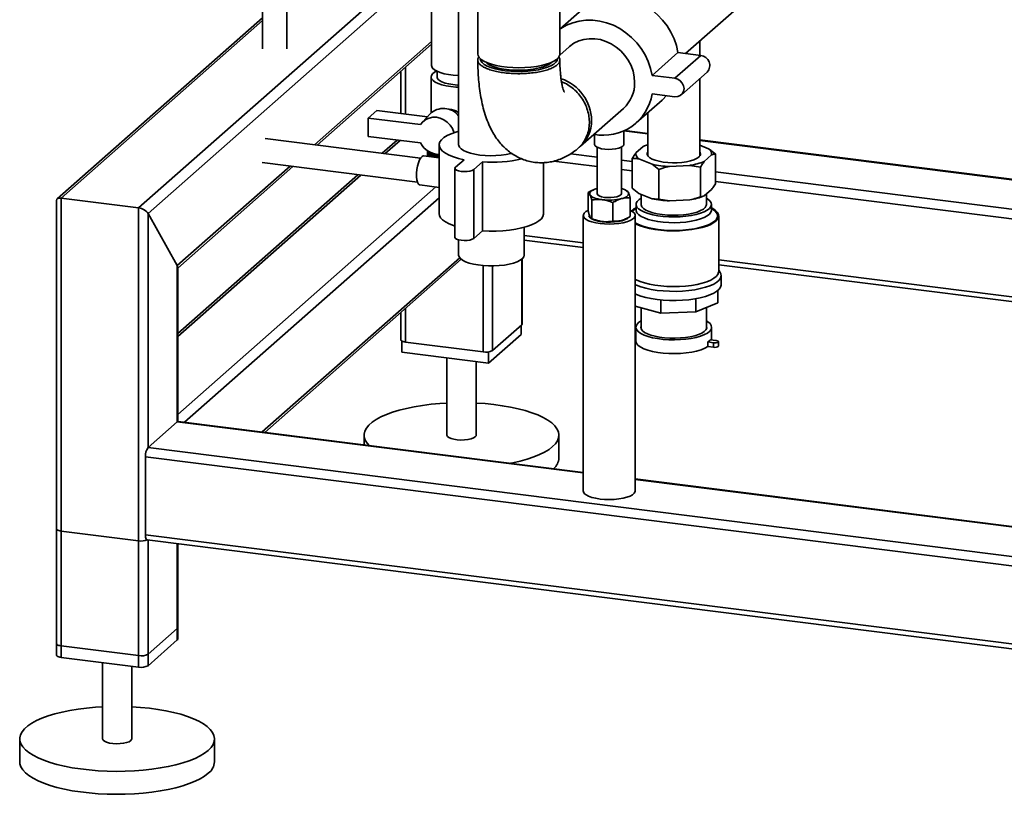
# Paper-space layout 'Blatt1' of a CAD drawing. Units: millimetres. Extents: x 0 to 5940, y 0 to 4200.
# Drawn here: x 4472 to 4876, y 768 to 1086 of the extents above; entities that cross this region are included whole.
import ezdxf

# ---------------------------------------------------------------- set-up
doc = ezdxf.new("R2010")
doc.units = ezdxf.units.MM
doc.header["$LTSCALE"] = 10

psp = doc.layouts.new('Blatt1')

# ---------------------------------------------------------------- linework, layer by layer
at = {"color": 7, "linetype": 'Continuous', "lineweight": 35}
for p, q in [((4652.22, 1213.09), (4652.22, 1035.09)), ((4660.07, 1155.32), (4660.07, 1072.35)), ((4693.77, 1072.35), (4693.77, 1155.32)), ((4571.69, 1119.95), (4571.69, 1074.47)), ((4581.69, 1074.47), (4581.69, 1119.95)), ((4745.38, 1072.55), (4801.2, 1121.78)), ((4520.82, 1009.17), (4641.9, 1115.95)), ((4524.69, 1006.92), (4641.42, 1109.87)), ((4641.1, 1105.35), (4641.1, 1067.63)), ((4702.91, 1090.69), (4693.77, 1082.63)), ((4571.69, 1087.26), (4487.35, 1012.87)), ((4489.02, 1013.18), (4571.69, 1086.09)), ((4593.03, 1035.14), (4641.1, 1077.53)), ((4594.2, 1034.99), (4641.1, 1076.36)), ((4751.21, 1071.81), (4751.21, 1077.69)), ((4697.59, 1075.34), (4693.72, 1071.92)), ((4731.68, 1063.58), (4742.29, 1072.94)), ((4741.03, 1062.4), (4751.64, 1071.76)), ((4751.64, 1071.76), (4742.29, 1072.94)), ((4628.5, 1065.25), (4628.5, 1047.97)), ((4630.44, 1047.73), (4630.44, 1066.96)), ((4643.4, 1065.25), (4643.4, 1062.92)), ((4741.03, 1062.4), (4731.68, 1063.58)), ((4743.68, 1055.63), (4754.29, 1064.99)), ((4640.9, 1062.92), (4640.9, 1048.23)), ((4751.21, 1030.52), (4751.21, 1062.27)), ((4731.68, 1056.04), (4741.03, 1054.86)), ((4725.18, 1044.06), (4735.78, 1053.42)), ((4615.08, 1046.1), (4618.62, 1049.22)), ((4618.62, 1049.22), (4639.39, 1046.6)), ((4640.49, 1047.81), (4637.33, 1044.33)), ((4702.21, 1034.47), (4719.88, 1050.06)), ((4729.91, 1048.24), (4729.91, 1030.52)), ((4615.08, 1046.1), (4615.08, 1038.56)), ((4636.62, 1043.39), (4615.08, 1046.1)), ((4708.04, 1039.37), (4708.04, 1035.21)), ((4720.04, 1035.21), (4720.04, 1040.81)), ((4720.04, 1040.8), (4729.91, 1039.56)), ((4729.91, 1039.75), (4720.37, 1040.95)), ((4636.58, 1029.65), (4572.76, 1037.7)), ((4615.08, 1038.56), (4636.62, 1035.84)), ((4627.01, 1037.05), (4620.87, 1031.63)), ((4622.03, 1031.49), (4628.18, 1036.91)), ((4644.22, 1035.09), (4644.22, 1006.81)), ((5255.25, 973.57), (4751.21, 1037.07)), ((4751.21, 1036.87), (5255.06, 973.39)), ((4639.4, 1030.31), (4639.4, 1032.69)), ((4639.4, 1032.69), (4639.4, 1030.31)), ((4639.42, 1032.68), (4639.42, 1030.3)), ((4639.42, 1030.3), (4639.42, 1032.67)), ((4639.47, 1032.64), (4639.47, 1030.3)), ((4639.48, 1030.3), (4639.48, 1032.63)), ((4639.55, 1032.58), (4639.55, 1030.29)), ((4639.57, 1030.28), (4639.57, 1032.57)), ((4639.67, 1032.51), (4639.67, 1030.27)), ((4639.7, 1030.27), (4639.7, 1032.49)), ((4639.82, 1032.41), (4639.82, 1030.25)), ((4639.85, 1030.25), (4639.85, 1032.39)), ((4640, 1032.3), (4640, 1030.23)), ((4640.04, 1030.23), (4640.04, 1032.28)), ((4640.21, 1032.18), (4640.21, 1030.2)), ((4640.25, 1030.2), (4640.25, 1032.16)), ((4640.45, 1032.05), (4640.45, 1030.17)), ((4640.5, 1030.17), (4640.5, 1032.03)), ((4640.72, 1031.92), (4640.72, 1030.14)), ((4640.78, 1030.13), (4640.78, 1031.9)), ((4641.02, 1031.79), (4641.02, 1030.1)), ((4641.08, 1030.09), (4641.08, 1031.76)), ((4641.35, 1031.66), (4641.35, 1030.06)), ((4641.42, 1030.05), (4641.42, 1031.63)), ((4641.71, 1031.53), (4641.71, 1030.02)), ((4641.78, 1030.01), (4641.78, 1031.51)), ((4642.09, 1031.41), (4642.09, 1029.97)), ((4642.17, 1029.96), (4642.17, 1031.38)), ((4642.5, 1031.23), (4642.5, 1029.92)), ((4642.59, 1029.91), (4642.59, 1031.2)), ((4642.99, 1031.29), (4642.94, 1031.06)), ((4642.94, 1031.06), (4642.94, 1029.86)), ((4643.03, 1029.85), (4643.03, 1031.03)), ((4698.3, 1031.42), (4709.04, 1030.07)), ((4709.04, 1034.11), (4709.04, 1015.05)), ((4719.04, 1015.05), (4719.04, 1034.11)), ((4728.03, 1034.46), (4725.03, 1031.81)), ((4728.14, 1034.5), (4728.03, 1034.46)), ((4728.23, 1034.55), (4728.15, 1034.51)), ((4754.85, 1033.44), (4751.21, 1034.92)), ((4757.65, 1031.36), (4757.65, 1019.1)), ((4571.51, 1027.77), (4635.33, 1019.73)), ((4644.22, 1029.7), (4637.8, 1030.51)), ((4643.4, 1030.9), (4643.4, 1029.8)), ((4643.49, 1029.79), (4643.49, 1030.87)), ((4643.88, 1030.74), (4643.88, 1029.74)), ((4643.98, 1029.73), (4643.98, 1030.71)), ((4650.94, 1025.87), (4654.48, 1028.99)), ((4661.96, 1028.05), (4658.43, 1024.93)), ((4661.96, 999.76), (4661.96, 1028.05)), ((4687.12, 1006.81), (4687.12, 1027.77)), ((4691.38, 1028.4), (4709.04, 1026.17)), ((4719.04, 1028.81), (4723.47, 1028.25)), ((4723.47, 1029.49), (4723.47, 1017.24)), ((4726.26, 1029.29), (4731.64, 1027.11)), ((4731.64, 1027.11), (4734.43, 1025.02)), ((4753.09, 1028.28), (4756.09, 1030.92)), ((4536.71, 985.47), (4583.03, 1026.32)), ((4536.9, 984.47), (4584.2, 1026.17)), ((4650.69, 1025.4), (4650.69, 997.12)), ((4658.43, 996.65), (4658.43, 1024.93)), ((4719.04, 1024.91), (4723.47, 1024.36)), ((4734.43, 1025.02), (4734.43, 1012.77)), ((4738.79, 1026.2), (4747.17, 1026.66)), ((4747.17, 1026.66), (4751.53, 1025.96)), ((4751.53, 1025.96), (4751.53, 1013.7)), ((4757.65, 1023.95), (5243.04, 962.79)), ((4610.87, 1022.81), (4536.9, 957.58)), ((4536.9, 956.41), (4612.03, 1022.67)), ((4757.65, 1020.05), (5239.17, 959.38)), ((4536.9, 924.36), (4642.83, 1017.78)), ((4636.3, 1018.6), (4644.22, 1017.6)), ((4705.4, 1007.86), (4705.4, 1015.47)), ((4707.72, 1016.69), (4707.55, 1016.61)), ((4721.35, 1016.26), (4720.37, 1016.69)), ((4726.26, 1015.15), (4723.47, 1017.24)), ((4726.26, 1015.15), (4731.64, 1012.96)), ((4727.11, 1014.81), (4727.11, 1010.63)), ((4753.09, 1014.13), (4756.09, 1016.78)), ((4754.01, 1010.63), (4754.01, 1014.94)), ((4487.08, 1012.28), (4487.08, 825.55)), ((4489.02, 1013.18), (4520.82, 1009.17)), ((4489.02, 824.62), (4489.02, 1013.18)), ((4539.71, 921.18), (4644.22, 1013.35)), ((4706.89, 1004.82), (4706.89, 1012.43)), ((4715.53, 1003.73), (4715.53, 1011.34)), ((4722.68, 1005.68), (4722.68, 1013.29)), ((4738.79, 1012.06), (4734.43, 1012.77)), ((4738.79, 1012.06), (4747.17, 1012.52)), ((4752.88, 1014.04), (4752.96, 1014.08)), ((4520.82, 820.61), (4520.82, 1009.17)), ((4524.69, 1006.92), (4536.71, 985.47)), ((4524.69, 910.76), (4524.69, 1006.92)), ((4725.11, 1010.63), (4725.11, 1008.27)), ((4756.01, 1008.27), (4756.01, 1010.63)), ((4703.39, 1006.1), (4703.39, 892.96)), ((4706.74, 1004.89), (4707.72, 1004.46)), ((4706.89, 1004.82), (4706.85, 1004.85)), ((4719.04, 1003.87), (4719.04, 1004.01)), ((4720.37, 1004.46), (4720.53, 1004.53)), ((4724.69, 892.96), (4724.69, 1006.1)), ((4759.01, 983.03), (4759.01, 1005.91)), ((4661.96, 999.76), (4658.43, 996.65)), ((4679.12, 989.84), (4679.12, 1001.24)), ((4652.22, 996.07), (4652.22, 989.84)), ((4679.12, 997.89), (4703.39, 994.83)), ((4679.12, 995.93), (4703.39, 992.87)), ((4571.52, 917.17), (4652.65, 988.72)), ((4572.68, 917.02), (4653.27, 988.1)), ((4678.13, 961.23), (4678.13, 988.15)), ((4678.33, 961.58), (4678.33, 988.32)), ((4759.01, 987.82), (5207.36, 931.33)), ((4536.71, 921.36), (4536.71, 985.47)), ((4536.9, 921.48), (4536.9, 984.82)), ((4662.24, 950.04), (4662.24, 985.5)), ((4666.11, 950.63), (4666.11, 985.36)), ((4759.01, 985.87), (5205.42, 929.62)), ((4759.6, 982.72), (4759.01, 983.67)), ((4760.01, 977.63), (4760.01, 981.4)), ((4758.67, 975.26), (4758.67, 970.18)), ((4735.19, 971.4), (4735.19, 965.93)), ((4749.57, 971.88), (4749.57, 966.44)), ((4628.5, 966.25), (4628.5, 954.99)), ((4630.44, 954.05), (4630.44, 967.96)), ((4735.19, 965.93), (4724.69, 968.77)), ((4727.11, 968.12), (4727.11, 959.64)), ((4749.57, 966.44), (4735.19, 965.93)), ((4758.67, 970.18), (4749.57, 966.44)), ((4754.01, 959.64), (4754.01, 968.26)), ((4678.13, 961.23), (4666.11, 950.63)), ((4677.9, 961.03), (4677.9, 957.25)), ((4725.01, 958.91), (4724.69, 958.95)), ((4725.01, 960.18), (4725.01, 954.53)), ((4756.11, 954.99), (4756.11, 960.18)), ((4628.92, 954.48), (4628.92, 949.88)), ((4677.9, 957.25), (4664.47, 945.41)), ((4724.69, 957.88), (4725.01, 957.84)), ((4724.69, 955.99), (4725.01, 955.95)), ((4754.51, 954.12), (4754.51, 952.24)), ((4754.51, 954.12), (4756.84, 953.83)), ((4757.91, 954.76), (4755.57, 955.06)), ((4758.87, 952.41), (4758.87, 954.29)), ((4662.24, 950.04), (4630.44, 954.05)), ((4754.51, 952.24), (4756.84, 951.94)), ((4756.84, 953.83), (4756.84, 951.94)), ((4664.47, 945.41), (4628.92, 949.88)), ((4647.41, 947.56), (4647.41, 915.86)), ((4659.41, 915.86), (4659.41, 946.04)), ((4664.47, 950.06), (4664.47, 945.41)), ((4524.69, 910.76), (4536.71, 921.36)), ((4703.39, 900.36), (4536.71, 921.36)), ((4703.39, 900.55), (4537.09, 921.51)), ((4613.41, 915.86), (4613.41, 911.89)), ((4693.41, 906.43), (4693.41, 915.86)), ((5197.99, 825.93), (4524.69, 910.76)), ((5197.13, 822.14), (4523.63, 906.99)), ((4523.63, 874.94), (4523.63, 906.99)), ((5197.99, 838.24), (4724.69, 897.87)), ((5197.99, 838.04), (4724.69, 897.67)), ((4487.08, 877.41), (4487.08, 830.26)), ((4520.82, 872.46), (4489.02, 876.47)), ((4489.02, 829.33), (4489.02, 876.47)), ((5197.13, 790.08), (4523.63, 874.94)), ((4520.82, 825.32), (4520.82, 872.46)), ((4524.32, 872.9), (5197.81, 788.04)), ((4524.69, 825.9), (4524.69, 872.85)), ((4524.69, 821.19), (4524.69, 872.85)), ((4536.71, 836.51), (4536.71, 871.33)), ((4536.71, 831.79), (4536.71, 871.33)), ((4536.9, 836.86), (4536.9, 871.31)), ((4536.9, 832.15), (4536.9, 871.31)), ((4536.71, 836.51), (4524.69, 825.9)), ((4520.82, 825.32), (4489.02, 829.33)), ((4536.71, 831.79), (4524.69, 821.19)), ((4520.82, 820.61), (4489.02, 824.62)), ((4505.99, 822.48), (4505.99, 791.14)), ((4517.99, 791.14), (4517.99, 820.96)), ((4471.99, 791.14), (4471.99, 781.71)), ((4551.99, 781.71), (4551.99, 791.14))]:
    psp.add_line(p, q, dxfattribs=at)
at = {"color": 7, "linetype": 'Continuous', "lineweight": 35, "flags": 128}
for points in [[(4742.29, 1072.94), (4741.66, 1075.81), (4740.69, 1078.63), (4739.41, 1081.36), (4737.82, 1083.94), (4735.96, 1086.34), (4733.85, 1088.53), (4731.52, 1090.48), (4729.01, 1092.14), (4726.35, 1093.51), (4723.59, 1094.55), (4720.77, 1095.26), (4717.92, 1095.62), (4715.1, 1095.62), (4712.34, 1095.28), (4709.68, 1094.58), (4707.17, 1093.55), (4704.84, 1092.19), (4702.91, 1090.69)], [(4731.68, 1063.58), (4731.05, 1066.46), (4730.09, 1069.28), (4728.8, 1072), (4727.22, 1074.59), (4725.36, 1076.99), (4723.24, 1079.18), (4720.92, 1081.12), (4718.4, 1082.79), (4715.75, 1084.16), (4712.99, 1085.2), (4710.16, 1085.91), (4707.32, 1086.27), (4704.49, 1086.27), (4701.73, 1085.92), (4699.07, 1085.23), (4696.56, 1084.19), (4694.23, 1082.84), (4693.77, 1082.51)], [(4724.5, 1060.72), (4724.33, 1063.05), (4723.83, 1065.38), (4723.01, 1067.65), (4721.88, 1069.81), (4720.48, 1071.82), (4718.82, 1073.64), (4716.95, 1075.23), (4714.9, 1076.55), (4712.73, 1077.57), (4710.46, 1078.28), (4708.16, 1078.65), (4705.88, 1078.68), (4703.65, 1078.38), (4701.53, 1077.74), (4699.57, 1076.78), (4697.8, 1075.52), (4697.59, 1075.34)], [(4660.07, 1072.35), (4660.18, 1071.72), (4660.63, 1070.91), (4661.44, 1070.13), (4662.57, 1069.41), (4664.01, 1068.74), (4665.72, 1068.15), (4667.68, 1067.65), (4669.83, 1067.26), (4672.13, 1066.97), (4674.53, 1066.79), (4676.98, 1066.73), (4679.44, 1066.8), (4681.84, 1066.98), (4684.13, 1067.28), (4686.27, 1067.68), (4688.21, 1068.18), (4689.91, 1068.78), (4691.34, 1069.44), (4692.45, 1070.17), (4693.24, 1070.95), (4693.67, 1071.76), (4693.77, 1072.35)], [(4652.22, 1063.55), (4652.09, 1063.56), (4650.04, 1063.69), (4648.09, 1063.94), (4646.29, 1064.29), (4644.69, 1064.74), (4643.35, 1065.27), (4642.3, 1065.87), (4641.56, 1066.52), (4641.17, 1067.2), (4641.1, 1067.63)], [(4661.07, 1070.45), (4661.07, 1070.4), (4661.28, 1069.61), (4661.83, 1068.84), (4662.73, 1068.11), (4663.94, 1067.43), (4665.44, 1066.82), (4667.19, 1066.29), (4669.17, 1065.86), (4671.31, 1065.52)], [(4690.5, 1069.03), (4690.25, 1068.79), (4689.3, 1068.11), (4688.04, 1067.5), (4686.51, 1066.95), (4684.74, 1066.5), (4682.78, 1066.14), (4680.68, 1065.88), (4678.48, 1065.74), (4676.25, 1065.72), (4674.03, 1065.81), (4671.88, 1066.02), (4669.86, 1066.34), (4668.01, 1066.76), (4666.38, 1067.27), (4665.01, 1067.86), (4663.93, 1068.51), (4663.34, 1069.03)], [(4671.31, 1065.52), (4673.59, 1065.3), (4675.93, 1065.19), (4678.3, 1065.2), (4680.64, 1065.33), (4682.9, 1065.57), (4685.02, 1065.92), (4686.96, 1066.38), (4688.67, 1066.92), (4690.13, 1067.54), (4691.28, 1068.23), (4692.12, 1068.97), (4692.62, 1069.74), (4692.77, 1070.45)], [(4643.21, 1065.34), (4642.36, 1064.88), (4641.53, 1064.23), (4641.04, 1063.54), (4640.9, 1062.83), (4641.12, 1062.13), (4641.7, 1061.45), (4642.61, 1060.81), (4643.84, 1060.24), (4645.33, 1059.74), (4647.06, 1059.33), (4648.98, 1059.02)], [(4643.4, 1062.92), (4643.42, 1062.7), (4643.73, 1062.07), (4644.38, 1061.48), (4645.37, 1060.93), (4646.64, 1060.46), (4648.15, 1060.08), (4649.86, 1059.8)], [(4649.86, 1059.8), (4651.7, 1059.64), (4652.22, 1059.61)], [(4741.03, 1054.86), (4742.19, 1054.9), (4743.23, 1055.3), (4744.06, 1056.03), (4744.59, 1057.02), (4744.78, 1058.16), (4744.59, 1059.35), (4744.06, 1060.47), (4743.23, 1061.41), (4742.19, 1062.07), (4741.03, 1062.4)], [(4648.98, 1059.02), (4651.02, 1058.83), (4652.22, 1058.77)], [(4735.78, 1053.42), (4735.96, 1053.58), (4737.63, 1055.29)], [(4636.62, 1043.39), (4637.54, 1044.56), (4638.71, 1045.47), (4640.07, 1046.1), (4641.57, 1046.4), (4643.13, 1046.38), (4644.7, 1046.01), (4646.19, 1045.34), (4647.56, 1044.37), (4648.73, 1043.17), (4649.65, 1041.77), (4650.3, 1040.24), (4650.34, 1040.09)], [(4654.48, 1028.99), (4652.17, 1029.53), (4650.1, 1030.17), (4648.3, 1030.9), (4646.8, 1031.7), (4645.62, 1032.55), (4644.79, 1033.45), (4644.33, 1034.38), (4644.23, 1035.32), (4644.51, 1036.26), (4645.15, 1037.17), (4646.15, 1038.05), (4647.49, 1038.88), (4649.14, 1039.65), (4651.08, 1040.33), (4652.27, 1040.67)], [(4674.04, 1031.58), (4673.6, 1031.47), (4671.71, 1031.08), (4669.65, 1030.81), (4667.48, 1030.65), (4665.26, 1030.61), (4663.05, 1030.69), (4660.92, 1030.9), (4658.91, 1031.22), (4657.09, 1031.64), (4655.5, 1032.16), (4654.19, 1032.76), (4653.2, 1033.42), (4652.54, 1034.12), (4652.24, 1034.86), (4652.22, 1035.09)], [(4719.65, 1034.51), (4718.95, 1034.06), (4717.94, 1033.69), (4716.68, 1033.42), (4715.26, 1033.26), (4713.76, 1033.22), (4712.28, 1033.3), (4710.91, 1033.51), (4709.73, 1033.82), (4708.83, 1034.22), (4708.25, 1034.69), (4708.04, 1035.18), (4708.04, 1035.21)], [(4720.04, 1035.21), (4720.01, 1035), (4719.65, 1034.51)], [(4729.91, 1032.22), (4729.65, 1031.7), (4729.65, 1031.05), (4730, 1030.4), (4730.68, 1029.79), (4731.68, 1029.23), (4732.97, 1028.73), (4734.5, 1028.33), (4736.23, 1028.01), (4738.1, 1027.81), (4740.04, 1027.72), (4742, 1027.75), (4743.92, 1027.89), (4745.72, 1028.15), (4747.37, 1028.51), (4748.79, 1028.96), (4749.95, 1029.49), (4750.8, 1030.08)], [(4636.3, 1018.6), (4636.15, 1018.64), (4635.7, 1019), (4635.34, 1019.72), (4635.08, 1020.73), (4634.95, 1021.99), (4634.95, 1023.41), (4635.08, 1024.9), (4635.34, 1026.37), (4635.7, 1027.72), (4636.15, 1028.88), (4636.66, 1029.76), (4637.19, 1030.32), (4637.71, 1030.51), (4637.8, 1030.51)], [(4658.43, 1024.93), (4657.81, 1024.57), (4656.88, 1024.29), (4655.74, 1024.12), (4654.5, 1024.07), (4653.27, 1024.16), (4652.18, 1024.36), (4651.34, 1024.67), (4650.83, 1025.05), (4650.69, 1025.47), (4650.94, 1025.87)], [(4708.98, 1017.12), (4708.21, 1016.88), (4707.55, 1016.61), (4706.99, 1016.31), (4706.56, 1016), (4706.25, 1015.66), (4706.08, 1015.32), (4706.05, 1014.97), (4706.15, 1014.62)], [(4709.04, 1015.05), (4709.05, 1014.93), (4709.34, 1014.49), (4709.97, 1014.09), (4710.9, 1013.76), (4712.06, 1013.52), (4713.38, 1013.4), (4714.74, 1013.4), (4716.05, 1013.53), (4717.21, 1013.76)], [(4717.21, 1013.76), (4718.13, 1014.1), (4718.76, 1014.5), (4719.03, 1014.94), (4719.04, 1015.05)], [(4719.11, 1012.99), (4719.87, 1013.23), (4720.54, 1013.5), (4721.09, 1013.79), (4721.53, 1014.11), (4721.83, 1014.44), (4722, 1014.79), (4722.04, 1015.14), (4721.94, 1015.48)], [(4706.15, 1014.62), (4706.38, 1014.28), (4706.75, 1013.96), (4707.24, 1013.65), (4707.85, 1013.36), (4708.56, 1013.11), (4709.37, 1012.89), (4710.26, 1012.7), (4711.21, 1012.56)], [(4727.11, 1013.16), (4726.33, 1012.63), (4725.58, 1011.88), (4725.18, 1011.1), (4725.14, 1010.32), (4725.46, 1009.53), (4726.13, 1008.78), (4727.15, 1008.07), (4728.48, 1007.41), (4730.09, 1006.84), (4731.95, 1006.35), (4734.01, 1005.96), (4736.22, 1005.68), (4738.53, 1005.52), (4740.89, 1005.48), (4743.25, 1005.55), (4745.54, 1005.75), (4747.71, 1006.06), (4749.72, 1006.48), (4751.51, 1006.99), (4753.05, 1007.59), (4754.29, 1008.26), (4755.21, 1008.99), (4755.79, 1009.75), (4756.01, 1010.54), (4755.86, 1011.33), (4755.36, 1012.1), (4754.52, 1012.83), (4754.01, 1013.16)], [(4650.69, 1001.69), (4650.1, 1001.89), (4648.3, 1002.61), (4646.8, 1003.41), (4645.62, 1004.27), (4644.79, 1005.17), (4644.33, 1006.1), (4644.22, 1006.81)], [(4687.12, 1006.81), (4687.11, 1006.58), (4686.84, 1005.64), (4686.19, 1004.72), (4685.19, 1003.84), (4683.86, 1003.02), (4682.21, 1002.25), (4680.27, 1001.57), (4678.08, 1000.97), (4675.67, 1000.48), (4673.09, 1000.1), (4670.38, 999.83), (4667.59, 999.69), (4664.77, 999.66), (4661.96, 999.76)], [(4722.68, 1008.17), (4723.54, 1007.7), (4724.26, 1007.1), (4724.64, 1006.45), (4724.65, 1005.8), (4724.31, 1005.15), (4723.61, 1004.54), (4722.59, 1003.98), (4721.28, 1003.49), (4719.72, 1003.09), (4717.97, 1002.8), (4716.08, 1002.61), (4714.13, 1002.55), (4712.17, 1002.6), (4710.28, 1002.78), (4708.51, 1003.06), (4706.93, 1003.45), (4705.6, 1003.93), (4704.55, 1004.49), (4703.82, 1005.1), (4703.45, 1005.74), (4703.43, 1006.39), (4703.77, 1007.04), (4704.47, 1007.65), (4705.4, 1008.17)], [(4724.69, 1002.77), (4725.14, 1002.53), (4726.7, 1001.85), (4728.53, 1001.25), (4730.59, 1000.74), (4732.85, 1000.32), (4735.25, 1000.02), (4737.77, 999.83), (4740.33, 999.76), (4742.9, 999.81), (4745.43, 999.98), (4747.85, 1000.26), (4750.14, 1000.66), (4752.24, 1001.15), (4754.12, 1001.74), (4755.73, 1002.41), (4757.04, 1003.15), (4758.03, 1003.94), (4758.69, 1004.77), (4758.99, 1005.62), (4758.93, 1006.48), (4758.51, 1007.33), (4757.75, 1008.14), (4756.65, 1008.92), (4756.01, 1009.27)], [(4724.69, 1003.11), (4724.77, 1003.07), (4726.14, 1002.35), (4727.81, 1001.7), (4729.74, 1001.14), (4731.89, 1000.67), (4734.21, 1000.31), (4736.67, 1000.07), (4739.2, 999.94), (4741.76, 999.94), (4744.3, 1000.06), (4746.76, 1000.3), (4749.09, 1000.65), (4751.25, 1001.11), (4753.2, 1001.66), (4754.88, 1002.3), (4756.27, 1003.02), (4757.35, 1003.8), (4758.08, 1004.61), (4758.46, 1005.46), (4758.47, 1006.31), (4758.11, 1007.16), (4757.4, 1007.98), (4756.35, 1008.76), (4756.01, 1008.96)], [(4725.11, 1008.27), (4725.14, 1007.96), (4725.46, 1007.18), (4726.13, 1006.42), (4727.15, 1005.71), (4728.48, 1005.06), (4730.09, 1004.48), (4731.95, 1003.99), (4734.01, 1003.6), (4736.22, 1003.33), (4738.53, 1003.16), (4740.89, 1003.12), (4743.25, 1003.2), (4745.54, 1003.39), (4747.71, 1003.7), (4749.72, 1004.12), (4751.51, 1004.64), (4753.05, 1005.24), (4754.29, 1005.91), (4755.21, 1006.63), (4755.79, 1007.4), (4756.01, 1008.18), (4756.01, 1008.28)], [(4727.11, 1010.63), (4727.13, 1010.39), (4727.42, 1009.66), (4728.08, 1008.95), (4729.08, 1008.29), (4730.39, 1007.69), (4731.98, 1007.17), (4733.8, 1006.75), (4735.8, 1006.43), (4737.94, 1006.23), (4740.15, 1006.14), (4742.36, 1006.18), (4744.53, 1006.34), (4746.59, 1006.62), (4748.49, 1007), (4750.17, 1007.49), (4751.59, 1008.06), (4752.7, 1008.7), (4753.49, 1009.39), (4753.92, 1010.12), (4754.01, 1010.63)], [(4722.02, 1005.27), (4721.5, 1004.85), (4720.56, 1004.36), (4719.33, 1003.94), (4717.87, 1003.62), (4716.24, 1003.41), (4714.52, 1003.32), (4712.78, 1003.34), (4711.09, 1003.49), (4709.53, 1003.75), (4708.17, 1004.12), (4707.06, 1004.57), (4706.26, 1005.09), (4705.8, 1005.65), (4705.69, 1006.1)], [(4719.11, 1004.03), (4719.87, 1004.27), (4720.37, 1004.46)], [(4658.43, 996.65), (4657.81, 996.28), (4656.88, 996), (4655.74, 995.83), (4654.5, 995.79), (4653.27, 995.87), (4652.18, 996.08), (4651.34, 996.39), (4650.83, 996.77), (4650.69, 997.12)], [(4679.12, 989.84), (4679.12, 989.82), (4678.93, 989.08), (4678.38, 988.37), (4677.48, 987.69), (4676.26, 987.07), (4674.75, 986.53), (4672.99, 986.08), (4671.04, 985.73), (4668.93, 985.49), (4666.74, 985.37), (4664.52, 985.37), (4662.33, 985.49), (4660.23, 985.74), (4658.28, 986.09), (4656.53, 986.55), (4655.03, 987.09), (4653.82, 987.71), (4652.94, 988.39), (4652.4, 989.11), (4652.22, 989.84)], [(4724.69, 979.89), (4725.14, 979.65), (4726.7, 978.97), (4728.53, 978.37), (4730.59, 977.86), (4732.85, 977.44), (4735.25, 977.14), (4737.77, 976.95), (4740.33, 976.88), (4742.9, 976.93), (4745.43, 977.1), (4747.85, 977.38), (4750.14, 977.78), (4752.24, 978.27), (4754.12, 978.86), (4755.73, 979.53), (4757.04, 980.27), (4758.03, 981.06), (4758.69, 981.89), (4758.99, 982.74), (4759.01, 983.03)], [(4724.69, 977.65), (4725.23, 977.41), (4727, 976.75), (4729.03, 976.18), (4731.27, 975.7), (4733.68, 975.33), (4736.22, 975.08), (4738.85, 974.94), (4741.5, 974.92), (4744.14, 975.03), (4746.71, 975.25), (4749.16, 975.58), (4751.46, 976.03), (4753.55, 976.57), (4755.4, 977.21), (4756.97, 977.92), (4758.24, 978.7), (4759.18, 979.52), (4759.77, 980.39), (4760, 981.27), (4759.88, 982.15), (4759.6, 982.72)], [(4724.69, 973.88), (4725.23, 973.64), (4727, 972.98), (4729.03, 972.41), (4731.27, 971.93), (4733.68, 971.56), (4736.22, 971.31), (4738.85, 971.17), (4741.5, 971.15), (4744.14, 971.25), (4746.71, 971.48), (4749.16, 971.81), (4751.46, 972.26), (4753.55, 972.8), (4755.4, 973.44), (4756.97, 974.15), (4758.24, 974.93), (4759.18, 975.75), (4759.77, 976.62), (4760, 977.5), (4760.01, 977.63)], [(4727.11, 962.79), (4726.23, 962.2), (4725.48, 961.45), (4725.08, 960.67), (4725.04, 959.87), (4725.36, 959.09), (4726.04, 958.33), (4727.06, 957.61), (4728.4, 956.95), (4730.02, 956.37), (4731.89, 955.88), (4733.96, 955.49), (4736.19, 955.21), (4738.52, 955.05), (4740.9, 955), (4743.27, 955.08), (4745.57, 955.28), (4747.76, 955.59), (4749.78, 956.01), (4751.58, 956.53), (4753.13, 957.13), (4754.38, 957.81), (4755.3, 958.54), (4755.88, 959.31), (4756.11, 960.1), (4755.96, 960.89), (4755.46, 961.67), (4754.61, 962.41), (4754.01, 962.79)], [(4678.33, 961.58), (4678.29, 961.42), (4678.13, 961.23)], [(4727.11, 960.73), (4727.01, 960.18), (4727.19, 959.46), (4727.71, 958.75), (4728.57, 958.08), (4729.73, 957.47), (4731.18, 956.92), (4732.87, 956.46), (4734.76, 956.1), (4736.8, 955.85), (4738.94, 955.7), (4741.12, 955.67), (4743.28, 955.76), (4745.38, 955.96), (4747.35, 956.28), (4749.14, 956.69), (4750.71, 957.19), (4752.02, 957.78), (4753.03, 958.42), (4753.72, 959.11), (4754.07, 959.83), (4754.06, 960.55), (4754.01, 960.73)], [(4630.44, 954.05), (4629.91, 954.14), (4629.45, 954.26), (4629.06, 954.41), (4628.77, 954.58), (4628.58, 954.76), (4628.5, 954.96), (4628.5, 954.99)], [(4725.01, 954.53), (4725.02, 954.29), (4725.32, 953.49), (4725.98, 952.72), (4727, 951.99), (4728.33, 951.32), (4729.97, 950.73), (4731.85, 950.23), (4733.95, 949.84), (4736.2, 949.55), (4738.56, 949.39), (4740.97, 949.35), (4743.37, 949.43), (4745.7, 949.64), (4747.91, 949.96), (4749.94, 950.39), (4751.74, 950.93), (4753.28, 951.55), (4754.51, 952.24)], [(4756.84, 953.83), (4757.42, 953.8), (4757.99, 953.84), (4758.47, 953.95), (4758.78, 954.12), (4758.87, 954.31), (4758.74, 954.5), (4758.4, 954.66), (4757.91, 954.76)], [(4756.84, 951.94), (4757.42, 951.91), (4757.99, 951.95), (4758.47, 952.07), (4758.78, 952.23), (4758.87, 952.41)], [(4615.48, 911.63), (4614.64, 912.58), (4613.89, 913.81), (4613.49, 915.05), (4613.44, 916.3), (4613.74, 917.55), (4614.38, 918.78), (4615.38, 919.98), (4616.7, 921.15), (4618.35, 922.27), (4620.31, 923.34), (4622.55, 924.34), (4625.07, 925.27), (4627.84, 926.11), (4630.83, 926.86), (4634.02, 927.52), (4637.38, 928.07), (4640.89, 928.52), (4644.5, 928.86), (4647.41, 929.04)], [(4659.41, 929.04), (4663.08, 928.8), (4666.67, 928.44), (4670.15, 927.97), (4673.48, 927.39), (4676.63, 926.71), (4679.58, 925.94), (4682.3, 925.08), (4684.76, 924.14), (4686.95, 923.12), (4688.84, 922.05), (4690.43, 920.91), (4691.68, 919.73), (4692.61, 918.52), (4693.18, 917.29), (4693.41, 916.04), (4693.29, 914.79), (4692.81, 913.55), (4691.99, 912.33), (4690.83, 911.14)], [(4536.71, 921.36), (4536.92, 921.49), (4537.09, 921.51)], [(4537, 921.51), (4536.95, 921.57), (4536.9, 921.62)], [(4647.41, 915.86), (4647.41, 915.83), (4647.63, 915.33), (4648.2, 914.87), (4649.1, 914.47), (4650.28, 914.15), (4651.65, 913.95), (4653.13, 913.86), (4654.63, 913.9), (4656.05, 914.06), (4657.31, 914.34), (4658.32, 914.71), (4659.03, 915.15)], [(4659.03, 915.15), (4659.38, 915.64), (4659.41, 915.86)], [(4690.83, 911.14), (4689.34, 910), (4687.54, 908.9), (4685.43, 907.87), (4683.05, 906.9), (4680.4, 906.02), (4677.52, 905.22), (4674.42, 904.51), (4673.48, 904.32)], [(4724.69, 892.96), (4724.65, 892.66), (4724.31, 892.02), (4723.61, 891.4), (4722.59, 890.84), (4721.28, 890.36), (4719.72, 889.96), (4717.97, 889.66), (4716.08, 889.47), (4714.13, 889.41), (4712.17, 889.46), (4710.28, 889.64), (4708.51, 889.93), (4706.93, 890.32), (4705.6, 890.8), (4704.55, 891.35), (4703.82, 891.96), (4703.45, 892.6), (4703.39, 892.96)], [(4487.08, 877.41), (4487.08, 877.37), (4487.16, 877.18), (4487.35, 876.99), (4487.64, 876.82), (4488.03, 876.68), (4488.49, 876.56), (4489.02, 876.47)], [(4524.32, 872.9), (4524.28, 872.9), (4524.1, 873), (4523.94, 873.21), (4523.81, 873.52), (4523.71, 873.93), (4523.65, 874.4), (4523.63, 874.94)], [(4536.9, 836.86), (4536.86, 836.69), (4536.71, 836.51)], [(4489.02, 829.33), (4488.49, 829.42), (4488.03, 829.54), (4487.64, 829.68), (4487.35, 829.85), (4487.16, 830.04), (4487.08, 830.23), (4487.08, 830.26)], [(4536.9, 832.15), (4536.86, 831.98), (4536.71, 831.79)], [(4489.02, 824.62), (4488.49, 824.7), (4488.03, 824.82), (4487.64, 824.97), (4487.35, 825.14), (4487.16, 825.32), (4487.08, 825.52), (4487.08, 825.55)], [(4549.41, 786.42), (4547.92, 785.27), (4546.12, 784.18), (4544.01, 783.14), (4541.63, 782.18), (4538.98, 781.29), (4536.1, 780.49), (4533, 779.79), (4529.72, 779.18), (4526.29, 778.68), (4522.72, 778.29), (4519.07, 778.01), (4515.35, 777.85), (4511.6, 777.8), (4507.86, 777.87), (4504.15, 778.06), (4500.51, 778.36), (4496.98, 778.78), (4493.57, 779.3), (4490.33, 779.93), (4487.27, 780.65), (4484.44, 781.47), (4481.84, 782.37), (4479.51, 783.35), (4477.47, 784.4), (4475.73, 785.51), (4474.31, 786.66), (4473.22, 787.86), (4472.47, 789.08), (4472.07, 790.33), (4472.01, 791.58), (4472.31, 792.82), (4472.96, 794.05), (4473.95, 795.26), (4475.28, 796.43), (4476.93, 797.55), (4478.88, 798.62), (4481.13, 799.62), (4483.65, 800.54), (4486.42, 801.39), (4489.41, 802.14), (4492.6, 802.8), (4495.96, 803.35), (4499.47, 803.8), (4503.08, 804.13), (4505.99, 804.32)], [(4517.99, 804.32), (4521.66, 804.07), (4525.25, 803.71), (4528.73, 803.25), (4532.06, 802.67), (4535.21, 801.99), (4538.16, 801.22), (4540.88, 800.36), (4543.34, 799.42), (4545.53, 798.4), (4547.42, 797.32), (4549.01, 796.19), (4550.26, 795.01), (4551.18, 793.8), (4551.76, 792.57), (4551.99, 791.32), (4551.86, 790.07), (4551.39, 788.83), (4550.57, 787.61), (4549.41, 786.42)], [(4505.99, 791.14), (4505.99, 791.1), (4506.2, 790.61), (4506.78, 790.14), (4507.68, 789.74), (4508.86, 789.43), (4510.23, 789.22), (4511.71, 789.14), (4513.21, 789.18), (4514.63, 789.34), (4515.89, 789.61), (4516.9, 789.99), (4517.6, 790.43)], [(4517.6, 790.43), (4517.96, 790.92), (4517.99, 791.14)], [(4549.41, 776.99), (4547.92, 775.85), (4546.12, 774.75), (4544.01, 773.72), (4541.63, 772.75), (4538.98, 771.87), (4536.1, 771.07), (4533, 770.36), (4529.72, 769.76), (4526.29, 769.25), (4522.72, 768.86), (4519.07, 768.58), (4515.35, 768.42), (4511.6, 768.37), (4507.86, 768.45), (4504.15, 768.63), (4500.51, 768.93), (4496.98, 769.35), (4493.57, 769.87), (4490.33, 770.5), (4487.27, 771.22), (4484.44, 772.04), (4481.84, 772.94), (4479.51, 773.92), (4477.47, 774.97), (4475.73, 776.08), (4474.31, 777.24), (4473.22, 778.43), (4472.47, 779.66), (4472.07, 780.9), (4471.99, 781.71)]]:
    psp.add_lwpolyline(points, dxfattribs=at)
at = {"color": 7, "linetype": 'Continuous', "lineweight": 35}
for centre, radius, start, end in [((4751.29, 1067.72), 4.06, 317.6674, 85.0172), ((4688.35, 1044.76), 18.48, 1.1457, 71.113), ((4710.49, 1060.46), 14.01, 312.0944, 1.0413), ((4711.75, 1059.2), 20.18, 258.7122, 351.0005), ((4646, 1042.06), 7.97, 38.6893, 133.7927), ((4692.86, 1044.86), 13.97, 309.3186, 1.0799), ((4644.28, 1039.75), 8.6, 207.0373, 269.6369), ((4734.82, 1019.15), 16.74, 107.0723, 113.9493), ((4646.91, 1041.98), 11.62, 245.4858, 245.8978), ((4647.6, 1043.58), 13.36, 247.5704, 247.9457), ((4648.27, 1045.31), 15.22, 249.4744, 249.8185), ((4711.26, 951.43), 104.85, 130.4592, 130.6042), ((4923.37, 975.89), 285.33, 168.8261, 168.8839), ((4714.02, 950.82), 106.69, 131.1492, 131.3859), ((5032.74, 970.91), 393.43, 171.1732, 171.2533), ((4716.84, 950.42), 108.42, 132.0504, 132.2246), ((4727.48, 1031.46), 2.48, 171.749, 240.554), ((4750, 1031.34), 1.5, 302.5556, 35.8869), ((4753.63, 1031.28), 2.48, 351.749, 60.554), ((4648.93, 1047.16), 17.17, 251.2245, 251.5419), ((4649.55, 1049.09), 19.21, 252.8428, 253.1374), ((4665.76, 1085.32), 57.4, 266.2088, 282.5527), ((4740.01, 1064.72), 38.54, 257.4486, 268.1899), ((4743.95, 1050.13), 23.68, 277.8131, 292.7031), ((4718.31, 1012.49), 4.7, 39.5499, 81.0593), ((4714.01, 1033.92), 21.54, 262.5487, 283.6968), ((4740.01, 1050.58), 38.54, 257.4486, 268.1899), ((4743.95, 1035.98), 23.68, 277.8131, 292.7031), ((4728.83, 1001.66), 8.47, 116.0524, 132.1768), ((4728.57, 1002.57), 7.26, 118.4712, 134.5886), ((4712.47, 1016.23), 12.69, 248.0005, 264.3156), ((4714.01, 1024.96), 21.54, 262.5487, 283.6968), ((4751.84, 958.22), 4.89, 303.0903, 319.729), ((4663.35, 955.85), 5.91, 259.2261, 297.8883), ((4529.52, 907.36), 5.91, 144.9309, 183.5931), ((4687.19, 906.84), 6.24, 310.395, 356.2608), ((4521.92, 878.92), 6.55, 260.3732, 292.7457), ((4521.93, 831.12), 5.91, 259.2261, 297.8883), ((4521.93, 826.41), 5.91, 259.2261, 297.8883), ((4545.55, 782.17), 6.46, 306.6907, 355.8614)]:
    psp.add_arc(centre, radius, start, end, dxfattribs=at)
for centre, start_param, end_param in [((4490.08, 1011.28), 2.144179, 3.353608), ((4521.88, 1007.28), 0.573383, 2.144179), ((4533.9, 985.82), 0.212016, 0.573383)]:
    psp.add_ellipse(centre, major_axis=(2.93, -1.32), ratio=0.476834, start_param=start_param, end_param=end_param, dxfattribs=at)
for points, knots in [([(4693.32, 1071.2), (4693.33, 1071.19), (4693.63, 1070.87), (4693.79, 1070.23), (4693.75, 1069.28), (4693.18, 1068.35), (4692.15, 1067.46), (4690.7, 1066.64), (4688.84, 1065.92), (4686.67, 1065.31), (4684.19, 1064.83), (4681.53, 1064.49), (4678.72, 1064.31), (4675.88, 1064.29), (4673.05, 1064.43), (4670.35, 1064.72), (4667.81, 1065.17), (4665.55, 1065.74), (4663.6, 1066.44), (4662.04, 1067.23), (4660.89, 1068.11), (4660.2, 1069.03), (4660.01, 1069.98), (4660.14, 1070.72), (4660.5, 1071.13), (4660.58, 1071.23)], [0, 0, 0, 0, 0.001305, 0.048764, 0.094893, 0.14236, 0.188488, 0.235955, 0.282079, 0.329541, 0.375661, 0.423118, 0.469234, 0.516687, 0.562801, 0.610251, 0.656364, 0.703813, 0.749926, 0.797376, 0.84349, 0.890941, 0.937057, 0.984511, 1, 1, 1, 1]), ([(4660.07, 1069.92), (4660.08, 1069.41), (4660.09, 1067.62), (4660.21, 1064.59), (4660.49, 1060.86), (4660.92, 1057.2), (4661.53, 1053.59), (4662.33, 1050.03), (4663.34, 1046.65), (4664.54, 1043.54), (4665.87, 1040.78), (4667.34, 1038.34), (4668.94, 1036.17), (4670.67, 1034.25), (4672.55, 1032.57), (4674.56, 1031.11), (4676.71, 1029.89), (4679.04, 1028.9), (4681.52, 1028.18), (4684.12, 1027.77), (4686.7, 1027.68), (4689.23, 1027.91), (4691.68, 1028.41), (4694.03, 1029.18), (4696.28, 1030.2), (4698.43, 1031.46), (4700.02, 1032.6), (4700.88, 1033.33), (4701.12, 1033.53)], [0, 0, 0, 0, 0.018616, 0.066112, 0.114199, 0.16323, 0.213524, 0.265462, 0.319376, 0.369054, 0.415202, 0.457589, 0.496963, 0.534128, 0.569731, 0.604252, 0.638043, 0.671362, 0.70748, 0.742788, 0.777448, 0.811666, 0.845692, 0.879817, 0.914378, 0.949783, 0.986543, 1, 1, 1, 1]), ([(4695.55, 1056.84), (4695.56, 1056.83), (4695.57, 1056.8), (4695.47, 1057), (4695.3, 1057.48), (4695.05, 1058.27), (4694.77, 1059.35), (4694.49, 1060.74), (4694.24, 1062.43), (4694.02, 1064.39), (4693.86, 1066.6), (4693.78, 1068.49), (4693.78, 1069.64), (4693.77, 1069.94)], [0, 0, 0, 0, 0.025002, 0.111858, 0.201846, 0.296063, 0.395097, 0.499095, 0.607851, 0.720922, 0.837732, 0.957662, 1, 1, 1, 1]), ([(4694.47, 1060.99), (4694.94, 1060.8), (4696.26, 1060.28), (4698.29, 1058.96), (4700.45, 1057.14), (4702.33, 1054.98), (4703.85, 1052.59), (4704.99, 1050.01), (4705.71, 1047.34), (4705.98, 1044.61), (4705.81, 1041.96), (4705.19, 1039.41), (4704.14, 1037.09), (4702.79, 1035.07), (4701.64, 1034.03), (4701.1, 1033.54)], [0, 0, 0, 0, 0.044701, 0.124112, 0.205823, 0.28526, 0.366999, 0.446455, 0.528215, 0.607674, 0.689437, 0.76889, 0.850647, 0.930092, 1, 1, 1, 1]), ([(4652.22, 1048.36), (4651.85, 1048.59), (4650.95, 1049.15), (4649.56, 1049.58), (4648.7, 1049.58), (4648.39, 1049.58)], [0, 0, 0, 0, 0.316999, 0.753983, 1, 1, 1, 1]), ([(4725.03, 1031.81), (4724.99, 1031.77), (4724.47, 1031.08), (4723.95, 1030.26), (4723.47, 1029.49)], [0, 0, 0, 0, 0.065157, 1, 1, 1, 1]), ([(4757.65, 1031.36), (4757.31, 1031.64), (4756.39, 1032.4), (4755.44, 1033.04), (4754.85, 1033.44)], [0, 0, 0, 0, 0.3738929, 1, 1, 1, 1]), ([(4756.09, 1030.92), (4756.12, 1030.94), (4756.65, 1031.18), (4757.17, 1031.27), (4757.65, 1031.36)], [0, 0, 0, 0, 0.065157, 1, 1, 1, 1]), ([(4723.47, 1029.49), (4723.81, 1029.49), (4724.73, 1029.5), (4725.67, 1029.37), (4726.26, 1029.29)], [0, 0, 0, 0, 0.373893, 1, 1, 1, 1]), ([(4751.53, 1025.96), (4751.88, 1026.53), (4752.4, 1027.35), (4752.93, 1028.06), (4753.09, 1028.28)], [0, 0, 0, 0, 0.689944, 1, 1, 1, 1]), ([(4734.43, 1025.02), (4734.97, 1025.2), (4736.41, 1025.66), (4737.88, 1025.99), (4738.79, 1026.2)], [0, 0, 0, 0, 0.373893, 1, 1, 1, 1]), ([(4757.65, 1019.1), (4757.3, 1018.53), (4756.78, 1017.7), (4756.25, 1017), (4756.09, 1016.78)], [0, 0, 0, 0, 0.689944, 1, 1, 1, 1]), ([(4705.4, 1015.47), (4705.7, 1015.66), (4706.41, 1016.1), (4707.15, 1016.37), (4707.57, 1016.53)], [0, 0, 0, 0, 0.422275, 1, 1, 1, 1]), ([(4706.15, 1014.62), (4706.13, 1014.66), (4706, 1014.92), (4705.74, 1015.29), (4705.52, 1015.41), (4705.4, 1015.47)], [0, 0, 0, 0, 0.070086, 0.530782, 1, 1, 1, 1]), ([(4721.24, 1016.3), (4721.34, 1016.24), (4721.57, 1016.13), (4721.81, 1015.71), (4721.94, 1015.48)], [0, 0, 0, 0, 0.462428, 1, 1, 1, 1]), ([(4721.94, 1015.48), (4721.95, 1015.45), (4722.09, 1015.17), (4722.34, 1014.51), (4722.57, 1013.7), (4722.68, 1013.29)], [0, 0, 0, 0, 0.070086, 0.530782, 1, 1, 1, 1]), ([(4706.89, 1012.43), (4706.77, 1012.86), (4706.53, 1013.74), (4706.27, 1014.33), (4706.15, 1014.62)], [0, 0, 0, 0, 0.495458, 1, 1, 1, 1]), ([(4711.21, 1012.56), (4711.11, 1012.57), (4710.34, 1012.66), (4708.87, 1012.7), (4707.56, 1012.52), (4706.89, 1012.43)], [0, 0, 0, 0, 0.070086, 0.530782, 1, 1, 1, 1]), ([(4715.53, 1011.34), (4714.83, 1011.62), (4713.42, 1012.18), (4711.95, 1012.43), (4711.21, 1012.56)], [0, 0, 0, 0, 0.495458, 1, 1, 1, 1]), ([(4715.53, 1011.34), (4715.83, 1011.52), (4717, 1012.24), (4718.21, 1012.67), (4719.11, 1012.99)], [0, 0, 0, 0, 0.257551, 1, 1, 1, 1]), ([(4719.11, 1012.99), (4719.43, 1013.07), (4720.64, 1013.36), (4721.82, 1013.32), (4722.68, 1013.29)], [0, 0, 0, 0, 0.268634, 1, 1, 1, 1]), ([(4734.43, 1012.77), (4734.09, 1012.76), (4733.17, 1012.76), (4732.23, 1012.88), (4731.64, 1012.96)], [0, 0, 0, 0, 0.373893, 1, 1, 1, 1]), ([(4751.53, 1013.7), (4750.99, 1013.53), (4749.55, 1013.06), (4748.09, 1012.73), (4747.17, 1012.52)], [0, 0, 0, 0, 0.373893, 1, 1, 1, 1]), ([(4753.09, 1014.13), (4753.06, 1014.12), (4752.53, 1013.88), (4752.01, 1013.79), (4751.53, 1013.7)], [0, 0, 0, 0, 0.065157, 1, 1, 1, 1]), ([(4706.15, 1005.67), (4706.13, 1005.7), (4706, 1005.98), (4705.74, 1006.64), (4705.52, 1007.45), (4705.4, 1007.86)], [0, 0, 0, 0, 0.070086, 0.530782, 1, 1, 1, 1]), ([(4725.1, 1008.26), (4725.11, 1008.25), (4725.11, 1008.19), (4725.1, 1008.16), (4725.09, 1008.13)], [0, 0, 0, 0, 0.152771, 1, 1, 1, 1]), ([(4756.02, 1008.14), (4756.03, 1008.14), (4756.05, 1008.1), (4756, 1008.21), (4756.01, 1008.26), (4756.01, 1008.26)], [0, 0, 0, 0, 0.067916, 0.92148, 1, 1, 1, 1]), ([(4706.56, 1005.05), (4706.55, 1005.06), (4706.41, 1005.15), (4706.27, 1005.42), (4706.15, 1005.67)], [0, 0, 0, 0, 0.082257, 1, 1, 1, 1]), ([(4711.21, 1003.6), (4711.11, 1003.62), (4710.34, 1003.72), (4708.87, 1004.05), (4707.56, 1004.56), (4706.89, 1004.82)], [0, 0, 0, 0, 0.070086, 0.530782, 1, 1, 1, 1]), ([(4715.53, 1003.73), (4714.83, 1003.63), (4713.42, 1003.43), (4711.95, 1003.54), (4711.21, 1003.6)], [0, 0, 0, 0, 0.495458, 1, 1, 1, 1]), ([(4715.53, 1003.73), (4715.83, 1003.71), (4717, 1003.63), (4718.21, 1003.86), (4719.11, 1004.03)], [0, 0, 0, 0, 0.257551, 1, 1, 1, 1]), ([(4719.11, 1004.03), (4719.43, 1004.13), (4720.64, 1004.5), (4721.82, 1005.18), (4722.68, 1005.68)], [0, 0, 0, 0, 0.268634, 1, 1, 1, 1])]:
    psp.add_open_spline(points, degree=3, knots=knots, dxfattribs=at)

doc.saveas('drawing.dxf')
